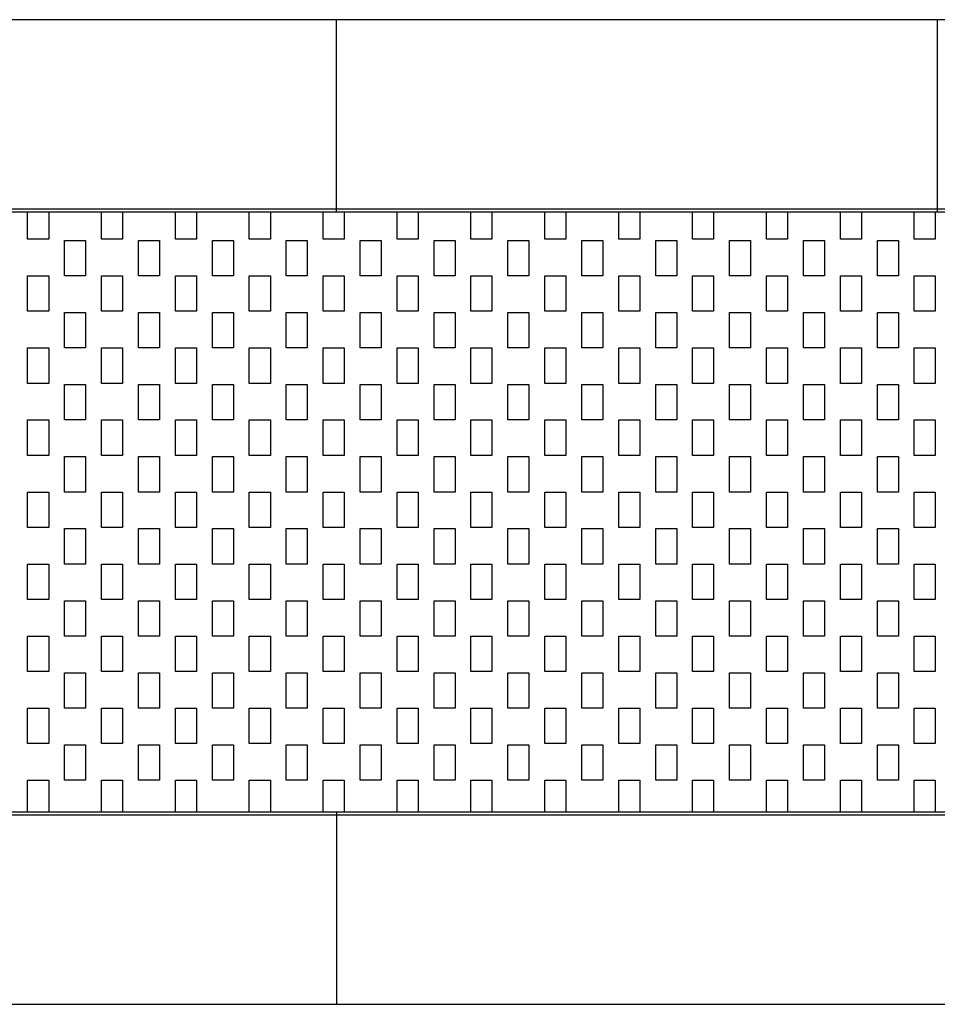
# Model space of a CAD drawing. Units: millimetres. Extents: x -4675 to 4675, y -2495 to 2495.
# Drawn here: x -1528 to 0, y -820 to 820 of the extents above; entities that cross this region are included whole.
import ezdxf

# ---------------------------------------------------------------- set-up
doc = ezdxf.new("R2010")
doc.units = ezdxf.units.MM

msp = doc.modelspace()

# ---------------------------------------------------------------- linework, layer by layer
at = {"color": 7, "linetype": 'Continuous', "lineweight": 25}
for p, q in [((3000, 820), (-3000, 820)), ((-1000, 500), (-1000, 820)), ((0, 820), (0, 500)), ((-3000, 505), (3000, 505)), ((-3000, 500), (3000, 500)), ((-1514.3, 454.3), (-1514.3, 500)), ((-1479.3, 500), (-1479.3, 454.3)), ((-1391.3, 454.3), (-1391.3, 500)), ((-1356.3, 500), (-1356.3, 454.3)), ((-1268.3, 454.3), (-1268.3, 500)), ((-1233.3, 500), (-1233.3, 454.3)), ((-1145.3, 454.3), (-1145.3, 500)), ((-1110.3, 500), (-1110.3, 454.3)), ((-1022.3, 454.3), (-1022.3, 500)), ((-987.3, 500), (-987.3, 454.3)), ((-899.3, 454.3), (-899.3, 500)), ((-864.3, 500), (-864.3, 454.3)), ((-776.3, 454.3), (-776.3, 500)), ((-741.3, 500), (-741.3, 454.3)), ((-653.3, 454.3), (-653.3, 500)), ((-618.3, 500), (-618.3, 454.3)), ((-530.3, 454.3), (-530.3, 500)), ((-495.3, 500), (-495.3, 454.3)), ((-407.3, 454.3), (-407.3, 500)), ((-372.3, 500), (-372.3, 454.3)), ((-284.3, 454.3), (-284.3, 500)), ((-249.3, 500), (-249.3, 454.3)), ((-161.3, 454.3), (-161.3, 500)), ((-126.3, 500), (-126.3, 454.3)), ((-38.3, 454.3), (-38.3, 500)), ((-3.3, 500), (-3.3, 454.3)), ((-1479.3, 454.3), (-1514.3, 454.3)), ((-1452.8, 452.3), (-1417.8, 452.3)), ((-1452.8, 393.3), (-1452.8, 452.3)), ((-1417.8, 452.3), (-1417.8, 393.3)), ((-1356.3, 454.3), (-1391.3, 454.3)), ((-1329.8, 452.3), (-1294.8, 452.3)), ((-1329.8, 393.3), (-1329.8, 452.3)), ((-1294.8, 452.3), (-1294.8, 393.3)), ((-1233.3, 454.3), (-1268.3, 454.3)), ((-1206.8, 452.3), (-1171.8, 452.3)), ((-1206.8, 393.3), (-1206.8, 452.3)), ((-1171.8, 452.3), (-1171.8, 393.3)), ((-1110.3, 454.3), (-1145.3, 454.3)), ((-1083.8, 452.3), (-1048.8, 452.3)), ((-1083.8, 393.3), (-1083.8, 452.3)), ((-1048.8, 452.3), (-1048.8, 393.3)), ((-987.3, 454.3), (-1022.3, 454.3)), ((-960.8, 452.3), (-925.8, 452.3)), ((-960.8, 393.3), (-960.8, 452.3)), ((-925.8, 452.3), (-925.8, 393.3)), ((-864.3, 454.3), (-899.3, 454.3)), ((-837.8, 452.3), (-802.8, 452.3)), ((-837.8, 393.3), (-837.8, 452.3)), ((-802.8, 452.3), (-802.8, 393.3)), ((-741.3, 454.3), (-776.3, 454.3)), ((-714.8, 452.3), (-679.8, 452.3)), ((-714.8, 393.3), (-714.8, 452.3)), ((-679.8, 452.3), (-679.8, 393.3)), ((-618.3, 454.3), (-653.3, 454.3)), ((-591.8, 452.3), (-556.8, 452.3)), ((-591.8, 393.3), (-591.8, 452.3)), ((-556.8, 452.3), (-556.8, 393.3)), ((-495.3, 454.3), (-530.3, 454.3)), ((-468.8, 452.3), (-433.8, 452.3)), ((-468.8, 393.3), (-468.8, 452.3)), ((-433.8, 452.3), (-433.8, 393.3)), ((-372.3, 454.3), (-407.3, 454.3)), ((-345.8, 452.3), (-310.8, 452.3)), ((-345.8, 393.3), (-345.8, 452.3)), ((-310.8, 452.3), (-310.8, 393.3)), ((-249.3, 454.3), (-284.3, 454.3)), ((-222.8, 452.3), (-187.8, 452.3)), ((-222.8, 393.3), (-222.8, 452.3)), ((-187.8, 452.3), (-187.8, 393.3)), ((-126.3, 454.3), (-161.3, 454.3)), ((-99.8, 452.3), (-64.8, 452.3)), ((-99.8, 393.3), (-99.8, 452.3)), ((-64.8, 452.3), (-64.8, 393.3)), ((-3.3, 454.3), (-38.3, 454.3)), ((-1514.3, 393.3), (-1479.3, 393.3)), ((-1514.3, 334.3), (-1514.3, 393.3)), ((-1479.3, 393.3), (-1479.3, 334.3)), ((-1417.8, 393.3), (-1452.8, 393.3)), ((-1391.3, 393.3), (-1356.3, 393.3)), ((-1391.3, 334.3), (-1391.3, 393.3)), ((-1356.3, 393.3), (-1356.3, 334.3)), ((-1294.8, 393.3), (-1329.8, 393.3)), ((-1268.3, 393.3), (-1233.3, 393.3)), ((-1268.3, 334.3), (-1268.3, 393.3)), ((-1233.3, 393.3), (-1233.3, 334.3)), ((-1171.8, 393.3), (-1206.8, 393.3)), ((-1145.3, 393.3), (-1110.3, 393.3)), ((-1145.3, 334.3), (-1145.3, 393.3)), ((-1110.3, 393.3), (-1110.3, 334.3)), ((-1048.8, 393.3), (-1083.8, 393.3)), ((-1022.3, 393.3), (-987.3, 393.3)), ((-1022.3, 334.3), (-1022.3, 393.3)), ((-987.3, 393.3), (-987.3, 334.3)), ((-925.8, 393.3), (-960.8, 393.3)), ((-899.3, 393.3), (-864.3, 393.3)), ((-899.3, 334.3), (-899.3, 393.3)), ((-864.3, 393.3), (-864.3, 334.3)), ((-802.8, 393.3), (-837.8, 393.3)), ((-776.3, 393.3), (-741.3, 393.3)), ((-776.3, 334.3), (-776.3, 393.3)), ((-741.3, 393.3), (-741.3, 334.3)), ((-679.8, 393.3), (-714.8, 393.3)), ((-653.3, 393.3), (-618.3, 393.3)), ((-653.3, 334.3), (-653.3, 393.3)), ((-618.3, 393.3), (-618.3, 334.3)), ((-556.8, 393.3), (-591.8, 393.3)), ((-530.3, 393.3), (-495.3, 393.3)), ((-530.3, 334.3), (-530.3, 393.3)), ((-495.3, 393.3), (-495.3, 334.3)), ((-433.8, 393.3), (-468.8, 393.3)), ((-407.3, 393.3), (-372.3, 393.3)), ((-407.3, 334.3), (-407.3, 393.3)), ((-372.3, 393.3), (-372.3, 334.3)), ((-310.8, 393.3), (-345.8, 393.3)), ((-284.3, 393.3), (-249.3, 393.3)), ((-284.3, 334.3), (-284.3, 393.3)), ((-249.3, 393.3), (-249.3, 334.3)), ((-187.8, 393.3), (-222.8, 393.3)), ((-161.3, 393.3), (-126.3, 393.3)), ((-161.3, 334.3), (-161.3, 393.3)), ((-126.3, 393.3), (-126.3, 334.3)), ((-64.8, 393.3), (-99.8, 393.3)), ((-38.3, 393.3), (-3.3, 393.3)), ((-38.3, 334.3), (-38.3, 393.3)), ((-3.3, 393.3), (-3.3, 334.3)), ((-1479.3, 334.3), (-1514.3, 334.3)), ((-1452.8, 332.3), (-1417.8, 332.3)), ((-1452.8, 273.3), (-1452.8, 332.3)), ((-1417.8, 332.3), (-1417.8, 273.3)), ((-1356.3, 334.3), (-1391.3, 334.3)), ((-1329.8, 332.3), (-1294.8, 332.3)), ((-1329.8, 273.3), (-1329.8, 332.3)), ((-1294.8, 332.3), (-1294.8, 273.3)), ((-1233.3, 334.3), (-1268.3, 334.3)), ((-1206.8, 332.3), (-1171.8, 332.3)), ((-1206.8, 273.3), (-1206.8, 332.3)), ((-1171.8, 332.3), (-1171.8, 273.3)), ((-1110.3, 334.3), (-1145.3, 334.3)), ((-1083.8, 332.3), (-1048.8, 332.3)), ((-1083.8, 273.3), (-1083.8, 332.3)), ((-1048.8, 332.3), (-1048.8, 273.3)), ((-987.3, 334.3), (-1022.3, 334.3)), ((-960.8, 332.3), (-925.8, 332.3)), ((-960.8, 273.3), (-960.8, 332.3)), ((-925.8, 332.3), (-925.8, 273.3)), ((-864.3, 334.3), (-899.3, 334.3)), ((-837.8, 332.3), (-802.8, 332.3)), ((-837.8, 273.3), (-837.8, 332.3)), ((-802.8, 332.3), (-802.8, 273.3)), ((-741.3, 334.3), (-776.3, 334.3)), ((-714.8, 332.3), (-679.8, 332.3)), ((-714.8, 273.3), (-714.8, 332.3)), ((-679.8, 332.3), (-679.8, 273.3)), ((-618.3, 334.3), (-653.3, 334.3)), ((-591.8, 332.3), (-556.8, 332.3)), ((-591.8, 273.3), (-591.8, 332.3)), ((-556.8, 332.3), (-556.8, 273.3)), ((-495.3, 334.3), (-530.3, 334.3)), ((-468.8, 332.3), (-433.8, 332.3)), ((-468.8, 273.3), (-468.8, 332.3)), ((-433.8, 332.3), (-433.8, 273.3)), ((-372.3, 334.3), (-407.3, 334.3)), ((-345.8, 332.3), (-310.8, 332.3)), ((-345.8, 273.3), (-345.8, 332.3)), ((-310.8, 332.3), (-310.8, 273.3)), ((-249.3, 334.3), (-284.3, 334.3)), ((-222.8, 332.3), (-187.8, 332.3)), ((-222.8, 273.3), (-222.8, 332.3)), ((-187.8, 332.3), (-187.8, 273.3)), ((-126.3, 334.3), (-161.3, 334.3)), ((-99.8, 332.3), (-64.8, 332.3)), ((-99.8, 273.3), (-99.8, 332.3)), ((-64.8, 332.3), (-64.8, 273.3)), ((-3.3, 334.3), (-38.3, 334.3)), ((-1514.3, 273.3), (-1479.3, 273.3)), ((-1514.3, 214.3), (-1514.3, 273.3)), ((-1479.3, 273.3), (-1479.3, 214.3)), ((-1417.8, 273.3), (-1452.8, 273.3)), ((-1391.3, 273.3), (-1356.3, 273.3)), ((-1391.3, 214.3), (-1391.3, 273.3)), ((-1356.3, 273.3), (-1356.3, 214.3)), ((-1294.8, 273.3), (-1329.8, 273.3)), ((-1268.3, 273.3), (-1233.3, 273.3)), ((-1268.3, 214.3), (-1268.3, 273.3)), ((-1233.3, 273.3), (-1233.3, 214.3)), ((-1171.8, 273.3), (-1206.8, 273.3)), ((-1145.3, 273.3), (-1110.3, 273.3)), ((-1145.3, 214.3), (-1145.3, 273.3)), ((-1110.3, 273.3), (-1110.3, 214.3)), ((-1048.8, 273.3), (-1083.8, 273.3)), ((-1022.3, 273.3), (-987.3, 273.3)), ((-1022.3, 214.3), (-1022.3, 273.3)), ((-987.3, 273.3), (-987.3, 214.3)), ((-925.8, 273.3), (-960.8, 273.3)), ((-899.3, 273.3), (-864.3, 273.3)), ((-899.3, 214.3), (-899.3, 273.3)), ((-864.3, 273.3), (-864.3, 214.3)), ((-802.8, 273.3), (-837.8, 273.3)), ((-776.3, 273.3), (-741.3, 273.3)), ((-776.3, 214.3), (-776.3, 273.3)), ((-741.3, 273.3), (-741.3, 214.3)), ((-679.8, 273.3), (-714.8, 273.3)), ((-653.3, 273.3), (-618.3, 273.3)), ((-653.3, 214.3), (-653.3, 273.3)), ((-618.3, 273.3), (-618.3, 214.3)), ((-556.8, 273.3), (-591.8, 273.3)), ((-530.3, 273.3), (-495.3, 273.3)), ((-530.3, 214.3), (-530.3, 273.3)), ((-495.3, 273.3), (-495.3, 214.3)), ((-433.8, 273.3), (-468.8, 273.3)), ((-407.3, 273.3), (-372.3, 273.3)), ((-407.3, 214.3), (-407.3, 273.3)), ((-372.3, 273.3), (-372.3, 214.3)), ((-310.8, 273.3), (-345.8, 273.3)), ((-284.3, 273.3), (-249.3, 273.3)), ((-284.3, 214.3), (-284.3, 273.3)), ((-249.3, 273.3), (-249.3, 214.3)), ((-187.8, 273.3), (-222.8, 273.3)), ((-161.3, 273.3), (-126.3, 273.3)), ((-161.3, 214.3), (-161.3, 273.3)), ((-126.3, 273.3), (-126.3, 214.3)), ((-64.8, 273.3), (-99.8, 273.3)), ((-38.3, 273.3), (-3.3, 273.3)), ((-38.3, 214.3), (-38.3, 273.3)), ((-3.3, 273.3), (-3.3, 214.3)), ((-1479.3, 214.3), (-1514.3, 214.3)), ((-1356.3, 214.3), (-1391.3, 214.3)), ((-1233.3, 214.3), (-1268.3, 214.3)), ((-1110.3, 214.3), (-1145.3, 214.3)), ((-987.3, 214.3), (-1022.3, 214.3)), ((-864.3, 214.3), (-899.3, 214.3)), ((-741.3, 214.3), (-776.3, 214.3)), ((-618.3, 214.3), (-653.3, 214.3)), ((-495.3, 214.3), (-530.3, 214.3)), ((-372.3, 214.3), (-407.3, 214.3)), ((-249.3, 214.3), (-284.3, 214.3)), ((-126.3, 214.3), (-161.3, 214.3)), ((-3.3, 214.3), (-38.3, 214.3)), ((-1452.8, 212.3), (-1417.8, 212.3)), ((-1452.8, 153.3), (-1452.8, 212.3)), ((-1417.8, 212.3), (-1417.8, 153.3)), ((-1329.8, 212.3), (-1294.8, 212.3)), ((-1329.8, 153.3), (-1329.8, 212.3)), ((-1294.8, 212.3), (-1294.8, 153.3)), ((-1206.8, 212.3), (-1171.8, 212.3)), ((-1206.8, 153.3), (-1206.8, 212.3)), ((-1171.8, 212.3), (-1171.8, 153.3)), ((-1083.8, 212.3), (-1048.8, 212.3)), ((-1083.8, 153.3), (-1083.8, 212.3)), ((-1048.8, 212.3), (-1048.8, 153.3)), ((-960.8, 212.3), (-925.8, 212.3)), ((-960.8, 153.3), (-960.8, 212.3)), ((-925.8, 212.3), (-925.8, 153.3)), ((-837.8, 212.3), (-802.8, 212.3)), ((-837.8, 153.3), (-837.8, 212.3)), ((-802.8, 212.3), (-802.8, 153.3)), ((-714.8, 212.3), (-679.8, 212.3)), ((-714.8, 153.3), (-714.8, 212.3)), ((-679.8, 212.3), (-679.8, 153.3)), ((-591.8, 212.3), (-556.8, 212.3)), ((-591.8, 153.3), (-591.8, 212.3)), ((-556.8, 212.3), (-556.8, 153.3)), ((-468.8, 212.3), (-433.8, 212.3)), ((-468.8, 153.3), (-468.8, 212.3)), ((-433.8, 212.3), (-433.8, 153.3)), ((-345.8, 212.3), (-310.8, 212.3)), ((-345.8, 153.3), (-345.8, 212.3)), ((-310.8, 212.3), (-310.8, 153.3)), ((-222.8, 212.3), (-187.8, 212.3)), ((-222.8, 153.3), (-222.8, 212.3)), ((-187.8, 212.3), (-187.8, 153.3)), ((-99.8, 212.3), (-64.8, 212.3)), ((-99.8, 153.3), (-99.8, 212.3)), ((-64.8, 212.3), (-64.8, 153.3)), ((-1514.3, 153.3), (-1479.3, 153.3)), ((-1514.3, 94.3), (-1514.3, 153.3)), ((-1479.3, 153.3), (-1479.3, 94.3)), ((-1417.8, 153.3), (-1452.8, 153.3)), ((-1391.3, 153.3), (-1356.3, 153.3)), ((-1391.3, 94.3), (-1391.3, 153.3)), ((-1356.3, 153.3), (-1356.3, 94.3)), ((-1294.8, 153.3), (-1329.8, 153.3)), ((-1268.3, 153.3), (-1233.3, 153.3)), ((-1268.3, 94.3), (-1268.3, 153.3)), ((-1233.3, 153.3), (-1233.3, 94.3)), ((-1171.8, 153.3), (-1206.8, 153.3)), ((-1145.3, 153.3), (-1110.3, 153.3)), ((-1145.3, 94.3), (-1145.3, 153.3)), ((-1110.3, 153.3), (-1110.3, 94.3)), ((-1048.8, 153.3), (-1083.8, 153.3)), ((-1022.3, 153.3), (-987.3, 153.3)), ((-1022.3, 94.3), (-1022.3, 153.3)), ((-987.3, 153.3), (-987.3, 94.3)), ((-925.8, 153.3), (-960.8, 153.3)), ((-899.3, 153.3), (-864.3, 153.3)), ((-899.3, 94.3), (-899.3, 153.3)), ((-864.3, 153.3), (-864.3, 94.3)), ((-802.8, 153.3), (-837.8, 153.3)), ((-776.3, 153.3), (-741.3, 153.3)), ((-776.3, 94.3), (-776.3, 153.3)), ((-741.3, 153.3), (-741.3, 94.3)), ((-679.8, 153.3), (-714.8, 153.3)), ((-653.3, 153.3), (-618.3, 153.3)), ((-653.3, 94.3), (-653.3, 153.3)), ((-618.3, 153.3), (-618.3, 94.3)), ((-556.8, 153.3), (-591.8, 153.3)), ((-530.3, 153.3), (-495.3, 153.3)), ((-530.3, 94.3), (-530.3, 153.3)), ((-495.3, 153.3), (-495.3, 94.3)), ((-433.8, 153.3), (-468.8, 153.3)), ((-407.3, 153.3), (-372.3, 153.3)), ((-407.3, 94.3), (-407.3, 153.3)), ((-372.3, 153.3), (-372.3, 94.3)), ((-310.8, 153.3), (-345.8, 153.3)), ((-284.3, 153.3), (-249.3, 153.3)), ((-284.3, 94.3), (-284.3, 153.3)), ((-249.3, 153.3), (-249.3, 94.3)), ((-187.8, 153.3), (-222.8, 153.3)), ((-161.3, 153.3), (-126.3, 153.3)), ((-161.3, 94.3), (-161.3, 153.3)), ((-126.3, 153.3), (-126.3, 94.3)), ((-64.8, 153.3), (-99.8, 153.3)), ((-38.3, 153.3), (-3.3, 153.3)), ((-38.3, 94.3), (-38.3, 153.3)), ((-3.3, 153.3), (-3.3, 94.3)), ((-1479.3, 94.3), (-1514.3, 94.3)), ((-1452.8, 92.3), (-1417.8, 92.3)), ((-1452.8, 33.3), (-1452.8, 92.3)), ((-1417.8, 92.3), (-1417.8, 33.3)), ((-1356.3, 94.3), (-1391.3, 94.3)), ((-1329.8, 92.3), (-1294.8, 92.3)), ((-1329.8, 33.3), (-1329.8, 92.3)), ((-1294.8, 92.3), (-1294.8, 33.3)), ((-1233.3, 94.3), (-1268.3, 94.3)), ((-1206.8, 92.3), (-1171.8, 92.3)), ((-1206.8, 33.3), (-1206.8, 92.3)), ((-1171.8, 92.3), (-1171.8, 33.3)), ((-1110.3, 94.3), (-1145.3, 94.3)), ((-1083.8, 92.3), (-1048.8, 92.3)), ((-1083.8, 33.3), (-1083.8, 92.3)), ((-1048.8, 92.3), (-1048.8, 33.3)), ((-987.3, 94.3), (-1022.3, 94.3)), ((-960.8, 92.3), (-925.8, 92.3)), ((-960.8, 33.3), (-960.8, 92.3)), ((-925.8, 92.3), (-925.8, 33.3)), ((-864.3, 94.3), (-899.3, 94.3)), ((-837.8, 92.3), (-802.8, 92.3)), ((-837.8, 33.3), (-837.8, 92.3)), ((-802.8, 92.3), (-802.8, 33.3)), ((-741.3, 94.3), (-776.3, 94.3)), ((-714.8, 92.3), (-679.8, 92.3)), ((-714.8, 33.3), (-714.8, 92.3)), ((-679.8, 92.3), (-679.8, 33.3)), ((-618.3, 94.3), (-653.3, 94.3)), ((-591.8, 92.3), (-556.8, 92.3)), ((-591.8, 33.3), (-591.8, 92.3)), ((-556.8, 92.3), (-556.8, 33.3)), ((-495.3, 94.3), (-530.3, 94.3)), ((-468.8, 92.3), (-433.8, 92.3)), ((-468.8, 33.3), (-468.8, 92.3)), ((-433.8, 92.3), (-433.8, 33.3)), ((-372.3, 94.3), (-407.3, 94.3)), ((-345.8, 92.3), (-310.8, 92.3)), ((-345.8, 33.3), (-345.8, 92.3)), ((-310.8, 92.3), (-310.8, 33.3)), ((-249.3, 94.3), (-284.3, 94.3)), ((-222.8, 92.3), (-187.8, 92.3)), ((-222.8, 33.3), (-222.8, 92.3)), ((-187.8, 92.3), (-187.8, 33.3)), ((-126.3, 94.3), (-161.3, 94.3)), ((-99.8, 92.3), (-64.8, 92.3)), ((-99.8, 33.3), (-99.8, 92.3)), ((-64.8, 92.3), (-64.8, 33.3)), ((-3.3, 94.3), (-38.3, 94.3)), ((-1514.3, 33.3), (-1479.3, 33.3)), ((-1514.3, -25.7), (-1514.3, 33.3)), ((-1479.3, 33.3), (-1479.3, -25.7)), ((-1417.8, 33.3), (-1452.8, 33.3)), ((-1391.3, 33.3), (-1356.3, 33.3)), ((-1391.3, -25.7), (-1391.3, 33.3)), ((-1356.3, 33.3), (-1356.3, -25.7)), ((-1294.8, 33.3), (-1329.8, 33.3)), ((-1268.3, 33.3), (-1233.3, 33.3)), ((-1268.3, -25.7), (-1268.3, 33.3)), ((-1233.3, 33.3), (-1233.3, -25.7)), ((-1171.8, 33.3), (-1206.8, 33.3)), ((-1145.3, 33.3), (-1110.3, 33.3)), ((-1145.3, -25.7), (-1145.3, 33.3)), ((-1110.3, 33.3), (-1110.3, -25.7)), ((-1048.8, 33.3), (-1083.8, 33.3)), ((-1022.3, 33.3), (-987.3, 33.3)), ((-1022.3, -25.7), (-1022.3, 33.3)), ((-987.3, 33.3), (-987.3, -25.7)), ((-925.8, 33.3), (-960.8, 33.3)), ((-899.3, 33.3), (-864.3, 33.3)), ((-899.3, -25.7), (-899.3, 33.3)), ((-864.3, 33.3), (-864.3, -25.7)), ((-802.8, 33.3), (-837.8, 33.3)), ((-776.3, 33.3), (-741.3, 33.3)), ((-776.3, -25.7), (-776.3, 33.3)), ((-741.3, 33.3), (-741.3, -25.7)), ((-679.8, 33.3), (-714.8, 33.3)), ((-653.3, 33.3), (-618.3, 33.3)), ((-653.3, -25.7), (-653.3, 33.3)), ((-618.3, 33.3), (-618.3, -25.7)), ((-556.8, 33.3), (-591.8, 33.3)), ((-530.3, 33.3), (-495.3, 33.3)), ((-530.3, -25.7), (-530.3, 33.3)), ((-495.3, 33.3), (-495.3, -25.7)), ((-433.8, 33.3), (-468.8, 33.3)), ((-407.3, 33.3), (-372.3, 33.3)), ((-407.3, -25.7), (-407.3, 33.3)), ((-372.3, 33.3), (-372.3, -25.7)), ((-310.8, 33.3), (-345.8, 33.3)), ((-284.3, 33.3), (-249.3, 33.3)), ((-284.3, -25.7), (-284.3, 33.3)), ((-249.3, 33.3), (-249.3, -25.7)), ((-187.8, 33.3), (-222.8, 33.3)), ((-161.3, 33.3), (-126.3, 33.3)), ((-161.3, -25.7), (-161.3, 33.3)), ((-126.3, 33.3), (-126.3, -25.7)), ((-64.8, 33.3), (-99.8, 33.3)), ((-38.3, 33.3), (-3.3, 33.3)), ((-38.3, -25.7), (-38.3, 33.3)), ((-3.3, 33.3), (-3.3, -25.7)), ((-1479.3, -25.7), (-1514.3, -25.7)), ((-1452.8, -27.7), (-1417.8, -27.7)), ((-1452.8, -86.7), (-1452.8, -27.7)), ((-1417.8, -27.7), (-1417.8, -86.7)), ((-1356.3, -25.7), (-1391.3, -25.7)), ((-1329.8, -27.7), (-1294.8, -27.7)), ((-1329.8, -86.7), (-1329.8, -27.7)), ((-1294.8, -27.7), (-1294.8, -86.7)), ((-1233.3, -25.7), (-1268.3, -25.7)), ((-1206.8, -27.7), (-1171.8, -27.7)), ((-1206.8, -86.7), (-1206.8, -27.7)), ((-1171.8, -27.7), (-1171.8, -86.7)), ((-1110.3, -25.7), (-1145.3, -25.7)), ((-1083.8, -27.7), (-1048.8, -27.7)), ((-1083.8, -86.7), (-1083.8, -27.7)), ((-1048.8, -27.7), (-1048.8, -86.7)), ((-987.3, -25.7), (-1022.3, -25.7)), ((-960.8, -27.7), (-925.8, -27.7)), ((-960.8, -86.7), (-960.8, -27.7)), ((-925.8, -27.7), (-925.8, -86.7)), ((-864.3, -25.7), (-899.3, -25.7)), ((-837.8, -27.7), (-802.8, -27.7)), ((-837.8, -86.7), (-837.8, -27.7)), ((-802.8, -27.7), (-802.8, -86.7)), ((-741.3, -25.7), (-776.3, -25.7)), ((-714.8, -27.7), (-679.8, -27.7)), ((-714.8, -86.7), (-714.8, -27.7)), ((-679.8, -27.7), (-679.8, -86.7)), ((-618.3, -25.7), (-653.3, -25.7)), ((-591.8, -27.7), (-556.8, -27.7)), ((-591.8, -86.7), (-591.8, -27.7)), ((-556.8, -27.7), (-556.8, -86.7)), ((-495.3, -25.7), (-530.3, -25.7)), ((-468.8, -27.7), (-433.8, -27.7)), ((-468.8, -86.7), (-468.8, -27.7)), ((-433.8, -27.7), (-433.8, -86.7)), ((-372.3, -25.7), (-407.3, -25.7)), ((-345.8, -27.7), (-310.8, -27.7)), ((-345.8, -86.7), (-345.8, -27.7)), ((-310.8, -27.7), (-310.8, -86.7)), ((-249.3, -25.7), (-284.3, -25.7)), ((-222.8, -27.7), (-187.8, -27.7)), ((-222.8, -86.7), (-222.8, -27.7)), ((-187.8, -27.7), (-187.8, -86.7)), ((-126.3, -25.7), (-161.3, -25.7)), ((-99.8, -27.7), (-64.8, -27.7)), ((-99.8, -86.7), (-99.8, -27.7)), ((-64.8, -27.7), (-64.8, -86.7)), ((-3.3, -25.7), (-38.3, -25.7)), ((-1514.3, -86.7), (-1479.3, -86.7)), ((-1514.3, -145.7), (-1514.3, -86.7)), ((-1479.3, -86.7), (-1479.3, -145.7)), ((-1417.8, -86.7), (-1452.8, -86.7)), ((-1391.3, -86.7), (-1356.3, -86.7)), ((-1391.3, -145.7), (-1391.3, -86.7)), ((-1356.3, -86.7), (-1356.3, -145.7)), ((-1294.8, -86.7), (-1329.8, -86.7)), ((-1268.3, -86.7), (-1233.3, -86.7)), ((-1268.3, -145.7), (-1268.3, -86.7)), ((-1233.3, -86.7), (-1233.3, -145.7)), ((-1171.8, -86.7), (-1206.8, -86.7)), ((-1145.3, -86.7), (-1110.3, -86.7)), ((-1145.3, -145.7), (-1145.3, -86.7)), ((-1110.3, -86.7), (-1110.3, -145.7)), ((-1048.8, -86.7), (-1083.8, -86.7)), ((-1022.3, -86.7), (-987.3, -86.7)), ((-1022.3, -145.7), (-1022.3, -86.7)), ((-987.3, -86.7), (-987.3, -145.7)), ((-925.8, -86.7), (-960.8, -86.7)), ((-899.3, -86.7), (-864.3, -86.7)), ((-899.3, -145.7), (-899.3, -86.7)), ((-864.3, -86.7), (-864.3, -145.7)), ((-802.8, -86.7), (-837.8, -86.7)), ((-776.3, -86.7), (-741.3, -86.7)), ((-776.3, -145.7), (-776.3, -86.7)), ((-741.3, -86.7), (-741.3, -145.7)), ((-679.8, -86.7), (-714.8, -86.7)), ((-653.3, -86.7), (-618.3, -86.7)), ((-653.3, -145.7), (-653.3, -86.7)), ((-618.3, -86.7), (-618.3, -145.7)), ((-556.8, -86.7), (-591.8, -86.7)), ((-530.3, -86.7), (-495.3, -86.7)), ((-530.3, -145.7), (-530.3, -86.7)), ((-495.3, -86.7), (-495.3, -145.7)), ((-433.8, -86.7), (-468.8, -86.7)), ((-407.3, -86.7), (-372.3, -86.7)), ((-407.3, -145.7), (-407.3, -86.7)), ((-372.3, -86.7), (-372.3, -145.7)), ((-310.8, -86.7), (-345.8, -86.7)), ((-284.3, -86.7), (-249.3, -86.7)), ((-284.3, -145.7), (-284.3, -86.7)), ((-249.3, -86.7), (-249.3, -145.7)), ((-187.8, -86.7), (-222.8, -86.7)), ((-161.3, -86.7), (-126.3, -86.7)), ((-161.3, -145.7), (-161.3, -86.7)), ((-126.3, -86.7), (-126.3, -145.7)), ((-64.8, -86.7), (-99.8, -86.7)), ((-38.3, -86.7), (-3.3, -86.7)), ((-38.3, -145.7), (-38.3, -86.7)), ((-3.3, -86.7), (-3.3, -145.7)), ((-1479.3, -145.7), (-1514.3, -145.7)), ((-1356.3, -145.7), (-1391.3, -145.7)), ((-1233.3, -145.7), (-1268.3, -145.7)), ((-1110.3, -145.7), (-1145.3, -145.7)), ((-987.3, -145.7), (-1022.3, -145.7)), ((-864.3, -145.7), (-899.3, -145.7)), ((-741.3, -145.7), (-776.3, -145.7)), ((-618.3, -145.7), (-653.3, -145.7)), ((-495.3, -145.7), (-530.3, -145.7)), ((-372.3, -145.7), (-407.3, -145.7)), ((-249.3, -145.7), (-284.3, -145.7)), ((-126.3, -145.7), (-161.3, -145.7)), ((-3.3, -145.7), (-38.3, -145.7)), ((-1452.8, -147.7), (-1417.8, -147.7)), ((-1452.8, -206.7), (-1452.8, -147.7)), ((-1417.8, -147.7), (-1417.8, -206.7)), ((-1329.8, -147.7), (-1294.8, -147.7)), ((-1329.8, -206.7), (-1329.8, -147.7)), ((-1294.8, -147.7), (-1294.8, -206.7)), ((-1206.8, -147.7), (-1171.8, -147.7)), ((-1206.8, -206.7), (-1206.8, -147.7)), ((-1171.8, -147.7), (-1171.8, -206.7)), ((-1083.8, -147.7), (-1048.8, -147.7)), ((-1083.8, -206.7), (-1083.8, -147.7)), ((-1048.8, -147.7), (-1048.8, -206.7)), ((-960.8, -147.7), (-925.8, -147.7)), ((-960.8, -206.7), (-960.8, -147.7)), ((-925.8, -147.7), (-925.8, -206.7)), ((-837.8, -147.7), (-802.8, -147.7)), ((-837.8, -206.7), (-837.8, -147.7)), ((-802.8, -147.7), (-802.8, -206.7)), ((-714.8, -147.7), (-679.8, -147.7)), ((-714.8, -206.7), (-714.8, -147.7)), ((-679.8, -147.7), (-679.8, -206.7)), ((-591.8, -147.7), (-556.8, -147.7)), ((-591.8, -206.7), (-591.8, -147.7)), ((-556.8, -147.7), (-556.8, -206.7)), ((-468.8, -147.7), (-433.8, -147.7)), ((-468.8, -206.7), (-468.8, -147.7)), ((-433.8, -147.7), (-433.8, -206.7)), ((-345.8, -147.7), (-310.8, -147.7)), ((-345.8, -206.7), (-345.8, -147.7)), ((-310.8, -147.7), (-310.8, -206.7)), ((-222.8, -147.7), (-187.8, -147.7)), ((-222.8, -206.7), (-222.8, -147.7)), ((-187.8, -147.7), (-187.8, -206.7)), ((-99.8, -147.7), (-64.8, -147.7)), ((-99.8, -206.7), (-99.8, -147.7)), ((-64.8, -147.7), (-64.8, -206.7)), ((-1514.3, -206.7), (-1479.3, -206.7)), ((-1514.3, -265.7), (-1514.3, -206.7)), ((-1479.3, -206.7), (-1479.3, -265.7)), ((-1417.8, -206.7), (-1452.8, -206.7)), ((-1391.3, -206.7), (-1356.3, -206.7)), ((-1391.3, -265.7), (-1391.3, -206.7)), ((-1356.3, -206.7), (-1356.3, -265.7)), ((-1294.8, -206.7), (-1329.8, -206.7)), ((-1268.3, -206.7), (-1233.3, -206.7)), ((-1268.3, -265.7), (-1268.3, -206.7)), ((-1233.3, -206.7), (-1233.3, -265.7)), ((-1171.8, -206.7), (-1206.8, -206.7)), ((-1145.3, -206.7), (-1110.3, -206.7)), ((-1145.3, -265.7), (-1145.3, -206.7)), ((-1110.3, -206.7), (-1110.3, -265.7)), ((-1048.8, -206.7), (-1083.8, -206.7)), ((-1022.3, -206.7), (-987.3, -206.7)), ((-1022.3, -265.7), (-1022.3, -206.7)), ((-987.3, -206.7), (-987.3, -265.7)), ((-925.8, -206.7), (-960.8, -206.7)), ((-899.3, -206.7), (-864.3, -206.7)), ((-899.3, -265.7), (-899.3, -206.7)), ((-864.3, -206.7), (-864.3, -265.7)), ((-802.8, -206.7), (-837.8, -206.7)), ((-776.3, -206.7), (-741.3, -206.7)), ((-776.3, -265.7), (-776.3, -206.7)), ((-741.3, -206.7), (-741.3, -265.7)), ((-679.8, -206.7), (-714.8, -206.7)), ((-653.3, -206.7), (-618.3, -206.7)), ((-653.3, -265.7), (-653.3, -206.7)), ((-618.3, -206.7), (-618.3, -265.7)), ((-556.8, -206.7), (-591.8, -206.7)), ((-530.3, -206.7), (-495.3, -206.7)), ((-530.3, -265.7), (-530.3, -206.7)), ((-495.3, -206.7), (-495.3, -265.7)), ((-433.8, -206.7), (-468.8, -206.7)), ((-407.3, -206.7), (-372.3, -206.7)), ((-407.3, -265.7), (-407.3, -206.7)), ((-372.3, -206.7), (-372.3, -265.7)), ((-310.8, -206.7), (-345.8, -206.7)), ((-284.3, -206.7), (-249.3, -206.7)), ((-284.3, -265.7), (-284.3, -206.7)), ((-249.3, -206.7), (-249.3, -265.7)), ((-187.8, -206.7), (-222.8, -206.7)), ((-161.3, -206.7), (-126.3, -206.7)), ((-161.3, -265.7), (-161.3, -206.7)), ((-126.3, -206.7), (-126.3, -265.7)), ((-64.8, -206.7), (-99.8, -206.7)), ((-38.3, -206.7), (-3.3, -206.7)), ((-38.3, -265.7), (-38.3, -206.7)), ((-3.3, -206.7), (-3.3, -265.7)), ((-1479.3, -265.7), (-1514.3, -265.7)), ((-1452.8, -267.7), (-1417.8, -267.7)), ((-1452.8, -326.7), (-1452.8, -267.7)), ((-1417.8, -267.7), (-1417.8, -326.7)), ((-1356.3, -265.7), (-1391.3, -265.7)), ((-1329.8, -267.7), (-1294.8, -267.7)), ((-1329.8, -326.7), (-1329.8, -267.7)), ((-1294.8, -267.7), (-1294.8, -326.7)), ((-1233.3, -265.7), (-1268.3, -265.7)), ((-1206.8, -267.7), (-1171.8, -267.7)), ((-1206.8, -326.7), (-1206.8, -267.7)), ((-1171.8, -267.7), (-1171.8, -326.7)), ((-1110.3, -265.7), (-1145.3, -265.7)), ((-1083.8, -267.7), (-1048.8, -267.7)), ((-1083.8, -326.7), (-1083.8, -267.7)), ((-1048.8, -267.7), (-1048.8, -326.7)), ((-987.3, -265.7), (-1022.3, -265.7)), ((-960.8, -267.7), (-925.8, -267.7)), ((-960.8, -326.7), (-960.8, -267.7)), ((-925.8, -267.7), (-925.8, -326.7)), ((-864.3, -265.7), (-899.3, -265.7)), ((-837.8, -267.7), (-802.8, -267.7)), ((-837.8, -326.7), (-837.8, -267.7)), ((-802.8, -267.7), (-802.8, -326.7)), ((-741.3, -265.7), (-776.3, -265.7)), ((-714.8, -267.7), (-679.8, -267.7)), ((-714.8, -326.7), (-714.8, -267.7)), ((-679.8, -267.7), (-679.8, -326.7)), ((-618.3, -265.7), (-653.3, -265.7)), ((-591.8, -267.7), (-556.8, -267.7)), ((-591.8, -326.7), (-591.8, -267.7)), ((-556.8, -267.7), (-556.8, -326.7)), ((-495.3, -265.7), (-530.3, -265.7)), ((-468.8, -267.7), (-433.8, -267.7)), ((-468.8, -326.7), (-468.8, -267.7)), ((-433.8, -267.7), (-433.8, -326.7)), ((-372.3, -265.7), (-407.3, -265.7)), ((-345.8, -267.7), (-310.8, -267.7)), ((-345.8, -326.7), (-345.8, -267.7)), ((-310.8, -267.7), (-310.8, -326.7)), ((-249.3, -265.7), (-284.3, -265.7)), ((-222.8, -267.7), (-187.8, -267.7)), ((-222.8, -326.7), (-222.8, -267.7)), ((-187.8, -267.7), (-187.8, -326.7)), ((-126.3, -265.7), (-161.3, -265.7)), ((-99.8, -267.7), (-64.8, -267.7)), ((-99.8, -326.7), (-99.8, -267.7)), ((-64.8, -267.7), (-64.8, -326.7)), ((-3.3, -265.7), (-38.3, -265.7)), ((-1514.3, -326.7), (-1479.3, -326.7)), ((-1514.3, -385.7), (-1514.3, -326.7)), ((-1479.3, -326.7), (-1479.3, -385.7)), ((-1417.8, -326.7), (-1452.8, -326.7)), ((-1391.3, -326.7), (-1356.3, -326.7)), ((-1391.3, -385.7), (-1391.3, -326.7)), ((-1356.3, -326.7), (-1356.3, -385.7)), ((-1294.8, -326.7), (-1329.8, -326.7)), ((-1268.3, -326.7), (-1233.3, -326.7)), ((-1268.3, -385.7), (-1268.3, -326.7)), ((-1233.3, -326.7), (-1233.3, -385.7)), ((-1171.8, -326.7), (-1206.8, -326.7)), ((-1145.3, -326.7), (-1110.3, -326.7)), ((-1145.3, -385.7), (-1145.3, -326.7)), ((-1110.3, -326.7), (-1110.3, -385.7)), ((-1048.8, -326.7), (-1083.8, -326.7)), ((-1022.3, -326.7), (-987.3, -326.7)), ((-1022.3, -385.7), (-1022.3, -326.7)), ((-987.3, -326.7), (-987.3, -385.7)), ((-925.8, -326.7), (-960.8, -326.7)), ((-899.3, -326.7), (-864.3, -326.7)), ((-899.3, -385.7), (-899.3, -326.7)), ((-864.3, -326.7), (-864.3, -385.7)), ((-802.8, -326.7), (-837.8, -326.7)), ((-776.3, -326.7), (-741.3, -326.7)), ((-776.3, -385.7), (-776.3, -326.7)), ((-741.3, -326.7), (-741.3, -385.7)), ((-679.8, -326.7), (-714.8, -326.7)), ((-653.3, -326.7), (-618.3, -326.7)), ((-653.3, -385.7), (-653.3, -326.7)), ((-618.3, -326.7), (-618.3, -385.7)), ((-556.8, -326.7), (-591.8, -326.7)), ((-530.3, -326.7), (-495.3, -326.7)), ((-530.3, -385.7), (-530.3, -326.7)), ((-495.3, -326.7), (-495.3, -385.7)), ((-433.8, -326.7), (-468.8, -326.7)), ((-407.3, -326.7), (-372.3, -326.7)), ((-407.3, -385.7), (-407.3, -326.7)), ((-372.3, -326.7), (-372.3, -385.7)), ((-310.8, -326.7), (-345.8, -326.7)), ((-284.3, -326.7), (-249.3, -326.7)), ((-284.3, -385.7), (-284.3, -326.7)), ((-249.3, -326.7), (-249.3, -385.7)), ((-187.8, -326.7), (-222.8, -326.7)), ((-161.3, -326.7), (-126.3, -326.7)), ((-161.3, -385.7), (-161.3, -326.7)), ((-126.3, -326.7), (-126.3, -385.7)), ((-64.8, -326.7), (-99.8, -326.7)), ((-38.3, -326.7), (-3.3, -326.7)), ((-38.3, -385.7), (-38.3, -326.7)), ((-3.3, -326.7), (-3.3, -385.7)), ((-1479.3, -385.7), (-1514.3, -385.7)), ((-1452.8, -387.7), (-1417.8, -387.7)), ((-1452.8, -446.7), (-1452.8, -387.7)), ((-1417.8, -387.7), (-1417.8, -446.7)), ((-1356.3, -385.7), (-1391.3, -385.7)), ((-1329.8, -387.7), (-1294.8, -387.7)), ((-1329.8, -446.7), (-1329.8, -387.7)), ((-1294.8, -387.7), (-1294.8, -446.7)), ((-1233.3, -385.7), (-1268.3, -385.7)), ((-1206.8, -387.7), (-1171.8, -387.7)), ((-1206.8, -446.7), (-1206.8, -387.7)), ((-1171.8, -387.7), (-1171.8, -446.7)), ((-1110.3, -385.7), (-1145.3, -385.7)), ((-1083.8, -387.7), (-1048.8, -387.7)), ((-1083.8, -446.7), (-1083.8, -387.7)), ((-1048.8, -387.7), (-1048.8, -446.7)), ((-987.3, -385.7), (-1022.3, -385.7)), ((-960.8, -387.7), (-925.8, -387.7)), ((-960.8, -446.7), (-960.8, -387.7)), ((-925.8, -387.7), (-925.8, -446.7)), ((-864.3, -385.7), (-899.3, -385.7)), ((-837.8, -387.7), (-802.8, -387.7)), ((-837.8, -446.7), (-837.8, -387.7)), ((-802.8, -387.7), (-802.8, -446.7)), ((-741.3, -385.7), (-776.3, -385.7)), ((-714.8, -387.7), (-679.8, -387.7)), ((-714.8, -446.7), (-714.8, -387.7)), ((-679.8, -387.7), (-679.8, -446.7)), ((-618.3, -385.7), (-653.3, -385.7)), ((-591.8, -387.7), (-556.8, -387.7)), ((-591.8, -446.7), (-591.8, -387.7)), ((-556.8, -387.7), (-556.8, -446.7)), ((-495.3, -385.7), (-530.3, -385.7)), ((-468.8, -387.7), (-433.8, -387.7)), ((-468.8, -446.7), (-468.8, -387.7)), ((-433.8, -387.7), (-433.8, -446.7)), ((-372.3, -385.7), (-407.3, -385.7)), ((-345.8, -387.7), (-310.8, -387.7)), ((-345.8, -446.7), (-345.8, -387.7)), ((-310.8, -387.7), (-310.8, -446.7)), ((-249.3, -385.7), (-284.3, -385.7)), ((-222.8, -387.7), (-187.8, -387.7)), ((-222.8, -446.7), (-222.8, -387.7)), ((-187.8, -387.7), (-187.8, -446.7)), ((-126.3, -385.7), (-161.3, -385.7)), ((-99.8, -387.7), (-64.8, -387.7)), ((-99.8, -446.7), (-99.8, -387.7)), ((-64.8, -387.7), (-64.8, -446.7)), ((-3.3, -385.7), (-38.3, -385.7)), ((-1514.3, -446.7), (-1479.3, -446.7)), ((-1514.3, -500), (-1514.3, -446.7)), ((-1479.3, -446.7), (-1479.3, -500)), ((-1417.8, -446.7), (-1452.8, -446.7)), ((-1391.3, -446.7), (-1356.3, -446.7)), ((-1391.3, -500), (-1391.3, -446.7)), ((-1356.3, -446.7), (-1356.3, -500)), ((-1294.8, -446.7), (-1329.8, -446.7)), ((-1268.3, -446.7), (-1233.3, -446.7)), ((-1268.3, -500), (-1268.3, -446.7)), ((-1233.3, -446.7), (-1233.3, -500)), ((-1171.8, -446.7), (-1206.8, -446.7)), ((-1145.3, -446.7), (-1110.3, -446.7)), ((-1145.3, -500), (-1145.3, -446.7)), ((-1110.3, -446.7), (-1110.3, -500)), ((-1048.8, -446.7), (-1083.8, -446.7)), ((-1022.3, -446.7), (-987.3, -446.7)), ((-1022.3, -500), (-1022.3, -446.7)), ((-987.3, -446.7), (-987.3, -500)), ((-925.8, -446.7), (-960.8, -446.7)), ((-899.3, -446.7), (-864.3, -446.7)), ((-899.3, -500), (-899.3, -446.7)), ((-864.3, -446.7), (-864.3, -500)), ((-802.8, -446.7), (-837.8, -446.7)), ((-776.3, -446.7), (-741.3, -446.7)), ((-776.3, -500), (-776.3, -446.7)), ((-741.3, -446.7), (-741.3, -500)), ((-679.8, -446.7), (-714.8, -446.7)), ((-653.3, -446.7), (-618.3, -446.7)), ((-653.3, -500), (-653.3, -446.7)), ((-618.3, -446.7), (-618.3, -500)), ((-556.8, -446.7), (-591.8, -446.7)), ((-530.3, -446.7), (-495.3, -446.7)), ((-530.3, -500), (-530.3, -446.7)), ((-495.3, -446.7), (-495.3, -500)), ((-433.8, -446.7), (-468.8, -446.7)), ((-407.3, -446.7), (-372.3, -446.7)), ((-407.3, -500), (-407.3, -446.7)), ((-372.3, -446.7), (-372.3, -500)), ((-310.8, -446.7), (-345.8, -446.7)), ((-284.3, -446.7), (-249.3, -446.7)), ((-284.3, -500), (-284.3, -446.7)), ((-249.3, -446.7), (-249.3, -500)), ((-187.8, -446.7), (-222.8, -446.7)), ((-161.3, -446.7), (-126.3, -446.7)), ((-161.3, -500), (-161.3, -446.7)), ((-126.3, -446.7), (-126.3, -500)), ((-64.8, -446.7), (-99.8, -446.7)), ((-38.3, -446.7), (-3.3, -446.7)), ((-38.3, -500), (-38.3, -446.7)), ((-3.3, -446.7), (-3.3, -500)), ((3000, -500), (-3000, -500)), ((3000, -505), (-3000, -505)), ((-1000, -500), (-1000, -820)), ((-3000, -820), (3000, -820))]:
    msp.add_line(p, q, dxfattribs=at)

doc.saveas('drawing.dxf')
